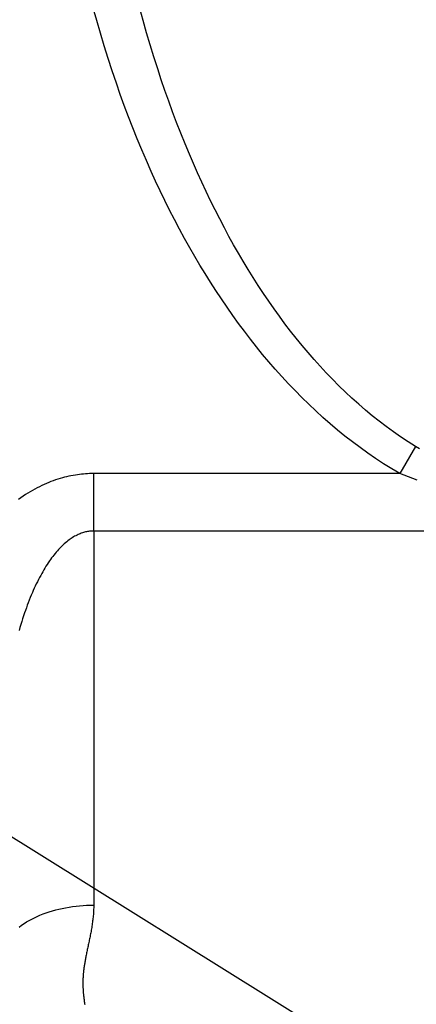
# Model space of a CAD drawing. Units: millimetres. Extents: x -735 to 735, y -520 to 520.
# Drawn here: x -26 to -10, y -102 to -61 of the extents above; entities that cross this region are included whole.
import ezdxf
from ezdxf.enums import TextEntityAlignment as Align

# ---------------------------------------------------------------- set-up
doc = ezdxf.new("R2010")
doc.units = ezdxf.units.MM
doc.header["$LTSCALE"] = 50
doc.layers.get('0').update_dxf_attribs({"linetype": 'CONTINUOUS'})
doc.layers.add('L', color=7, linetype='CONTINUOUS')
doc.layers.add('MASSE', color=7, linetype='CONTINUOUS')
doc.styles.add('TXT8', font='txt8')
doc.dimstyles.new('CAD400-DIM11', dxfattribs={"dimscale": 5, "dimtxt": 3.5, "dimasz": 2, "dimexe": 0.4, "dimexo": 0.09, "dimgap": 0.09, "dimtad": 1, "dimdec": 4, "dimdsep": 46, "dimcen": 0, "dimclrd": 3, "dimclre": 3, "dimclrt": 7, "dimadec": 0, "dimazin": 0, "dimtfac": 1, "dimtdec": 4, "dimtmove": 0, "dimatfit": 3, "dimfxl": 1, "dimtolj": 1, "dimtzin": 0, "dimarcsym": 0})
doc.dimstyles.new('CAD400-DIM17', dxfattribs={"dimscale": 5, "dimtxt": 3.5, "dimasz": 2, "dimexe": 1.79, "dimexo": 0.01, "dimgap": 0.09, "dimtad": 1, "dimdec": 4, "dimdsep": 46, "dimcen": 0, "dimclrd": 3, "dimclre": 3, "dimclrt": 7, "dimadec": 0, "dimazin": 0, "dimtfac": 1, "dimtdec": 4, "dimtmove": 0, "dimatfit": 3, "dimfxl": 1, "dimtolj": 1, "dimtzin": 0, "dimarcsym": 0})
doc.dimstyles.new('CAD400-DIM9', dxfattribs={"dimscale": 5, "dimtxt": 3.5, "dimasz": 2, "dimexe": 1.79, "dimexo": 0.01, "dimgap": 0.09, "dimtad": 1, "dimdec": 4, "dimdsep": 46, "dimcen": 0, "dimclrd": 3, "dimclre": 3, "dimclrt": 7, "dimadec": 0, "dimazin": 0, "dimtfac": 1, "dimtdec": 4, "dimtmove": 0, "dimatfit": 3, "dimfxl": 1, "dimtolj": 1, "dimtzin": 0, "dimarcsym": 0})

# ---------------------------------------------------------------- blocks, each defined once
blk = doc.blocks.new('B-19')
at = {"color": 9, "linetype": 'CONTINUOUS'}
for p, q in [((-23.799454, -79.610159), (-23.891227, -79.625848)), ((-23.707395, -79.596213), (-23.799454, -79.610159)), ((-23.623156, -79.585022), (-23.707395, -79.596213)), ((-23.538731, -79.575305), (-23.623156, -79.585022)), ((-23.454152, -79.567067), (-23.538731, -79.575305)), ((-23.369448, -79.560315), (-23.454152, -79.567067)), ((-23.28465, -79.555053), (-23.369448, -79.560315)), ((-23.199789, -79.551288), (-23.28465, -79.555053)), ((-23.114895, -79.549025), (-23.199789, -79.551288)), ((-23.03, -79.548269), (-23.114895, -79.549025)), ((-23.03, -81.955529), (-23.03, -79.548269)), ((-10.190307, -79.548269), (-23.03, -79.548269)), ((-25.106576, -80.005702), (-25.199776, -80.048496)), ((-25.012615, -79.964595), (-25.106576, -80.005702)), ((-24.917917, -79.925214), (-25.012615, -79.964595)), ((-24.822509, -79.887595), (-24.917917, -79.925214)), ((-24.726416, -79.851775), (-24.822509, -79.887595)), ((-24.629664, -79.817791), (-24.726416, -79.851775)), ((-24.532277, -79.785681), (-24.629664, -79.817791)), ((-24.434282, -79.755481), (-24.532277, -79.785681)), ((-24.344813, -79.729748), (-24.434282, -79.755481)), ((-24.254891, -79.70564), (-24.344813, -79.729748)), ((-24.164544, -79.683176), (-24.254891, -79.70564)), ((-24.073799, -79.662376), (-24.164544, -79.683176)), ((-23.982684, -79.64326), (-24.073799, -79.662376)), ((-23.891227, -79.625848), (-23.982684, -79.64326)), ((-25.888536, -80.429374), (-25.982848, -80.490727)), ((-25.793175, -80.369656), (-25.888536, -80.429374)), ((-25.696778, -80.311623), (-25.793175, -80.369656)), ((-25.59936, -80.255325), (-25.696778, -80.311623)), ((-25.500937, -80.200813), (-25.59936, -80.255325)), ((-25.401522, -80.148137), (-25.500937, -80.200813)), ((-25.30113, -80.097348), (-25.401522, -80.148137)), ((-25.199776, -80.048496), (-25.30113, -80.097348)), ((-26.083698, -80.558895), (-26.1833, -80.628862)), ((-25.982848, -80.490727), (-26.083698, -80.558895)), ((-23.641822, -82.084996), (-23.685924, -82.10446)), ((-23.597214, -82.066713), (-23.641822, -82.084996)), ((-23.552125, -82.04966), (-23.597214, -82.066713)), ((-23.506577, -82.033886), (-23.552125, -82.04966)), ((-23.460593, -82.019439), (-23.506577, -82.033886)), ((-23.414196, -82.006366), (-23.460593, -82.019439)), ((-23.367409, -81.994717), (-23.414196, -82.006366)), ((-23.32581, -81.985652), (-23.367409, -81.994717)), ((-23.283966, -81.977749), (-23.32581, -81.985652)), ((-23.241916, -81.971021), (-23.283966, -81.977749)), ((-23.199702, -81.965483), (-23.241916, -81.971021)), ((-23.157362, -81.961151), (-23.199702, -81.965483)), ((-23.114939, -81.958038), (-23.157362, -81.961151)), ((-23.072471, -81.956159), (-23.114939, -81.958038)), ((-23.03, -81.955529), (-23.072471, -81.956159)), ((-23.03, -81.955529), (-23.03, -97.628616)), ((-3, -81.955529), (-23.03, -81.955529)), ((-24.264375, -82.492586), (-24.313555, -82.537469)), ((-24.214209, -82.448812), (-24.264375, -82.492586)), ((-24.163035, -82.406214), (-24.214209, -82.448812)), ((-24.110829, -82.36486), (-24.163035, -82.406214)), ((-24.065809, -82.330876), (-24.110829, -82.36486)), ((-24.020032, -82.297901), (-24.065809, -82.330876)), ((-23.973499, -82.266003), (-24.020032, -82.297901)), ((-23.92621, -82.23525), (-23.973499, -82.266003)), ((-23.878165, -82.20571), (-23.92621, -82.23525)), ((-23.829364, -82.177453), (-23.878165, -82.20571)), ((-23.779809, -82.150547), (-23.829364, -82.177453)), ((-23.729499, -82.125059), (-23.779809, -82.150547)), ((-23.685924, -82.10446), (-23.729499, -82.125059)), ((-24.652886, -82.902226), (-24.701364, -82.962552)), ((-24.603339, -82.842777), (-24.652886, -82.902226)), ((-24.552687, -82.784261), (-24.603339, -82.842777)), ((-24.500897, -82.726731), (-24.552687, -82.784261)), ((-24.455421, -82.678092), (-24.500897, -82.726731)), ((-24.409055, -82.63029), (-24.455421, -82.678092)), ((-24.361774, -82.583393), (-24.409055, -82.63029)), ((-24.313555, -82.537469), (-24.361774, -82.583393)), ((-24.935018, -83.284571), (-24.983641, -83.358343)), ((-24.885257, -83.211549), (-24.935018, -83.284571)), ((-24.840718, -83.148255), (-24.885257, -83.211549)), ((-24.795246, -83.085621), (-24.840718, -83.148255)), ((-24.748806, -83.023702), (-24.795246, -83.085621)), ((-24.701364, -82.962552), (-24.748806, -83.023702)), ((-25.210939, -83.737067), (-25.253484, -83.814505)), ((-25.167471, -83.66014), (-25.210939, -83.737067)), ((-25.123042, -83.583765), (-25.167471, -83.66014)), ((-25.077618, -83.50798), (-25.123042, -83.583765)), ((-25.031162, -83.432827), (-25.077618, -83.50798)), ((-24.983641, -83.358343), (-25.031162, -83.432827)), ((-25.391943, -84.08188), (-25.435955, -84.172084)), ((-25.346882, -83.992196), (-25.391943, -84.08188)), ((-25.30074, -83.903061), (-25.346882, -83.992196)), ((-25.253484, -83.814505), (-25.30074, -83.903061)), ((-25.602181, -84.537511), (-25.646595, -84.64217)), ((-25.562031, -84.445522), (-25.602181, -84.537511)), ((-25.520966, -84.353935), (-25.562031, -84.445522)), ((-25.478952, -84.262779), (-25.520966, -84.353935)), ((-25.435955, -84.172084), (-25.478952, -84.262779)), ((-25.773343, -84.958795), (-25.813528, -85.065147)), ((-25.732146, -84.852834), (-25.773343, -84.958795)), ((-25.689907, -84.747285), (-25.732146, -84.852834)), ((-25.646595, -84.64217), (-25.689907, -84.747285)), ((-25.928315, -85.386325), (-25.96926, -85.507541)), ((-25.890984, -85.278934), (-25.928315, -85.386325)), ((-25.852732, -85.171867), (-25.890984, -85.278934)), ((-25.813528, -85.065147), (-25.852732, -85.171867)), ((-26.04787, -85.751048), (-26.085588, -85.873301)), ((-26.009102, -85.629121), (-26.04787, -85.751048)), ((-25.96926, -85.507541), (-26.009102, -85.629121)), ((-26.122284, -85.995863), (-26.157983, -86.118715)), ((-26.085588, -85.873301), (-26.122284, -85.995863)), ((-24.486207, -97.795806), (-24.349383, -97.765081)), ((-24.349383, -97.765081), (-24.211854, -97.737591)), ((-24.211854, -97.737591), (-24.065467, -97.711904)), ((-24.065467, -97.711904), (-23.918501, -97.689718)), ((-23.918501, -97.689718), (-23.771053, -97.671006)), ((-23.771053, -97.671006), (-23.623221, -97.655741)), ((-23.623221, -97.655741), (-23.475102, -97.643897)), ((-23.475102, -97.643897), (-23.326794, -97.635446)), ((-23.326794, -97.635446), (-23.178394, -97.630361)), ((-23.178394, -97.630361), (-23.03, -97.628616)), ((-23.031255, -97.739719), (-23.032859, -97.795261)), ((-23.030297, -97.684168), (-23.031255, -97.739719)), ((-23.03, -97.628616), (-23.030297, -97.684168)), ((-25.627984, -98.212547), (-25.515707, -98.156206)), ((-25.515707, -98.156206), (-25.401812, -98.103168)), ((-25.401812, -98.103168), (-25.286538, -98.053334)), ((-25.286538, -98.053334), (-25.156119, -98.001234)), ((-25.156119, -98.001234), (-25.024375, -97.95293)), ((-25.024375, -97.95293), (-24.891408, -97.908329)), ((-24.891408, -97.908329), (-24.757323, -97.867337)), ((-24.757323, -97.867337), (-24.622221, -97.82986)), ((-24.622221, -97.82986), (-24.486207, -97.795806)), ((-23.060936, -98.183828), (-23.06718, -98.239372)), ((-23.05521, -98.128227), (-23.060936, -98.183828)), ((-23.050024, -98.072568), (-23.05521, -98.128227)), ((-23.045423, -98.017186), (-23.050024, -98.072568)), ((-23.04139, -97.961757), (-23.045423, -98.017186)), ((-23.037942, -97.906288), (-23.04139, -97.961757)), ((-23.035093, -97.850787), (-23.037942, -97.906288)), ((-23.032859, -97.795261), (-23.035093, -97.850787)), ((-26.156727, -98.547309), (-26.056127, -98.47295)), ((-26.056127, -98.47295), (-25.952714, -98.402394)), ((-25.952714, -98.402394), (-25.846726, -98.335541)), ((-25.846726, -98.335541), (-25.738403, -98.272293)), ((-25.738403, -98.272293), (-25.627984, -98.212547)), ((-23.114127, -98.569958), (-23.123162, -98.623677)), ((-23.105443, -98.51618), (-23.114127, -98.569958)), ((-23.096921, -98.460943), (-23.105443, -98.51618)), ((-23.088812, -98.405643), (-23.096921, -98.460943)), ((-23.081139, -98.350281), (-23.088812, -98.405643)), ((-23.073921, -98.294857), (-23.081139, -98.350281)), ((-23.06718, -98.239372), (-23.073921, -98.294857)), ((-23.193655, -98.995383), (-23.204036, -99.045827)), ((-23.183418, -98.944908), (-23.193655, -98.995383)), ((-23.172772, -98.891485), (-23.183418, -98.944908)), ((-23.162336, -98.838019), (-23.172772, -98.891485)), ((-23.152134, -98.784508), (-23.162336, -98.838019)), ((-23.142188, -98.73095), (-23.152134, -98.784508)), ((-23.132523, -98.67734), (-23.142188, -98.73095)), ((-23.123162, -98.623677), (-23.132523, -98.67734)), ((-23.277924, -99.395041), (-23.28785, -99.441942)), ((-23.267961, -99.348147), (-23.277924, -99.395041)), ((-23.257233, -99.297776), (-23.267961, -99.348147)), ((-23.246502, -99.247405), (-23.257233, -99.297776)), ((-23.235793, -99.19703), (-23.246502, -99.247405)), ((-23.225129, -99.146646), (-23.235793, -99.19703)), ((-23.214535, -99.096246), (-23.225129, -99.146646)), ((-23.204036, -99.045827), (-23.214535, -99.096246)), ((-23.36241, -99.808573), (-23.370509, -99.851058)), ((-23.354173, -99.766115), (-23.36241, -99.808573)), ((-23.345811, -99.723682), (-23.354173, -99.766115)), ((-23.336412, -99.676672), (-23.345811, -99.723682)), ((-23.326889, -99.629687), (-23.336412, -99.676672)), ((-23.317257, -99.582725), (-23.326889, -99.629687)), ((-23.307531, -99.535782), (-23.317257, -99.582725)), ((-23.297724, -99.488855), (-23.307531, -99.535782)), ((-23.28785, -99.441942), (-23.297724, -99.488855)), ((-23.431945, -100.213327), (-23.437286, -100.250751)), ((-23.426382, -100.175934), (-23.431945, -100.213327)), ((-23.420612, -100.138573), (-23.426382, -100.175934)), ((-23.41465, -100.101241), (-23.420612, -100.138573)), ((-23.40851, -100.063939), (-23.41465, -100.101241)), ((-23.401285, -100.021295), (-23.40851, -100.063939)), ((-23.393859, -99.978687), (-23.401285, -100.021295)), ((-23.386247, -99.936113), (-23.393859, -99.978687)), ((-23.378459, -99.89357), (-23.386247, -99.936113)), ((-23.370509, -99.851058), (-23.378459, -99.89357)), ((-23.476067, -100.634924), (-23.477923, -100.669032)), ((-23.473941, -100.600889), (-23.476067, -100.634924)), ((-23.471545, -100.566871), (-23.473941, -100.600889)), ((-23.468884, -100.532873), (-23.471545, -100.566871)), ((-23.465966, -100.498895), (-23.468884, -100.532873)), ((-23.462795, -100.46494), (-23.465966, -100.498895)), ((-23.459377, -100.431009), (-23.462795, -100.46494)), ((-23.455718, -100.397103), (-23.459377, -100.431009)), ((-23.451824, -100.363224), (-23.455718, -100.397103)), ((-23.44724, -100.325699), (-23.451824, -100.363224)), ((-23.442389, -100.288209), (-23.44724, -100.325699)), ((-23.437286, -100.250751), (-23.442389, -100.288209)), ((-23.483487, -100.8739), (-23.483524, -100.90806)), ((-23.483524, -100.90806), (-23.4833, -100.944148)), ((-23.483202, -100.83974), (-23.483487, -100.8739)), ((-23.4833, -100.944148), (-23.482807, -100.980232)), ((-23.482665, -100.805584), (-23.483202, -100.83974)), ((-23.482807, -100.980232), (-23.482047, -101.016311)), ((-23.481873, -100.771433), (-23.482665, -100.805584)), ((-23.482047, -101.016311), (-23.481022, -101.052384)), ((-23.480822, -100.737289), (-23.481873, -100.771433)), ((-23.481022, -101.052384), (-23.479734, -101.088448)), ((-23.479506, -100.703155), (-23.480822, -100.737289)), ((-23.477923, -100.669032), (-23.479506, -100.703155)), ((-23.479734, -101.088448), (-23.478186, -101.124502)), ((-23.478186, -101.124502), (-23.476379, -101.160545)), ((-23.476379, -101.160545), (-23.474316, -101.196574)), ((-23.474316, -101.196574), (-23.471825, -101.235127)), ((-23.471825, -101.235127), (-23.469044, -101.27366)), ((-23.469044, -101.27366), (-23.465972, -101.312171)), ((-23.465972, -101.312171), (-23.462612, -101.350658)), ((-23.462612, -101.350658), (-23.458963, -101.389119)), ((-23.458963, -101.389119), (-23.455026, -101.42755)), ((-23.455026, -101.42755), (-23.450803, -101.465951)), ((-23.450803, -101.465951), (-23.446293, -101.504318)), ((-23.446293, -101.504318), (-23.441092, -101.545812)), ((-23.441092, -101.545812), (-23.43557, -101.587265)), ((-23.43557, -101.587265), (-23.429743, -101.628676)), ((-23.429743, -101.628676), (-23.423624, -101.670045)), ((-23.423624, -101.670045), (-23.417228, -101.711374)), ((-23.417228, -101.711374), (-23.410569, -101.752661)), ((-23.410569, -101.752661), (-23.403662, -101.793907))]:
    blk.add_line(p, q, dxfattribs=at)
blk = doc.blocks.new('B-20')
at = {"color": 9, "linetype": 'CONTINUOUS'}
for p, q in [((-22.904, -60.572498), (-23.051123, -60.042319)), ((-20.956215, -60.568495), (-21.095129, -60.057563)), ((-22.751107, -61.101025), (-22.904, -60.572498)), ((-20.81195, -61.077929), (-20.956215, -60.568495)), ((-22.592381, -61.627815), (-22.751107, -61.101025)), ((-20.662269, -61.58579), (-20.81195, -61.077929)), ((-22.42776, -62.152784), (-22.592381, -61.627815)), ((-20.507105, -62.092003), (-20.662269, -61.58579)), ((-22.257181, -62.675846), (-22.42776, -62.152784)), ((-20.346395, -62.596492), (-20.507105, -62.092003)), ((-22.08058, -63.196917), (-22.257181, -62.675846)), ((-20.197015, -63.048817), (-20.346395, -62.596492)), ((-20.043027, -63.499603), (-20.197015, -63.048817)), ((-21.915965, -63.665428), (-22.08058, -63.196917)), ((-19.884365, -63.948766), (-20.043027, -63.499603)), ((-21.746331, -64.132154), (-21.915965, -63.665428)), ((-21.571616, -64.597004), (-21.746331, -64.132154)), ((-19.720961, -64.396222), (-19.884365, -63.948766)), ((-21.391758, -65.059884), (-21.571616, -64.597004)), ((-19.55275, -64.841887), (-19.720961, -64.396222)), ((-21.206694, -65.520701), (-21.391758, -65.059884)), ((-19.379665, -65.285679), (-19.55275, -64.841887)), ((-21.016362, -65.979363), (-21.206694, -65.520701)), ((-19.201639, -65.727513), (-19.379665, -65.285679)), ((-20.820698, -66.435777), (-21.016362, -65.979363)), ((-19.018608, -66.167305), (-19.201639, -65.727513)), ((-18.849818, -66.560662), (-19.018608, -66.167305)), ((-20.61964, -66.889849), (-20.820698, -66.435777)), ((-18.676869, -66.952213), (-18.849818, -66.560662)), ((-20.433588, -67.297369), (-20.61964, -66.889849)), ((-18.499698, -67.34187), (-18.676869, -66.952213)), ((-20.243038, -67.702812), (-20.433588, -67.297369)), ((-18.318239, -67.729543), (-18.499698, -67.34187)), ((-20.047932, -68.106081), (-20.243038, -67.702812)), ((-18.13243, -68.115142), (-18.318239, -67.729543)), ((-19.848213, -68.507078), (-20.047932, -68.106081)), ((-17.942207, -68.498579), (-18.13243, -68.115142)), ((-19.643823, -68.905706), (-19.848213, -68.507078)), ((-17.747506, -68.879763), (-17.942207, -68.498579)), ((-17.548264, -69.258606), (-17.747506, -68.879763)), ((-19.434704, -69.30187), (-19.643823, -68.905706)), ((-19.220798, -69.695471), (-19.434704, -69.30187)), ((-17.357941, -69.610373), (-17.548264, -69.258606)), ((-19.002047, -70.086413), (-19.220798, -69.695471)), ((-17.163533, -69.959909), (-17.357941, -69.610373)), ((-18.792163, -70.45102), (-19.002047, -70.086413)), ((-16.964973, -70.307104), (-17.163533, -69.959909)), ((-18.577898, -70.81308), (-18.792163, -70.45102)), ((-16.762196, -70.65185), (-16.964973, -70.307104)), ((-18.359194, -71.172478), (-18.577898, -70.81308)), ((-16.555137, -70.994037), (-16.762196, -70.65185)), ((-18.135995, -71.529097), (-18.359194, -71.172478)), ((-16.343729, -71.333556), (-16.555137, -70.994037)), ((-16.127908, -71.670298), (-16.343729, -71.333556)), ((-17.908242, -71.882821), (-18.135995, -71.529097)), ((-15.907607, -72.004154), (-16.127908, -71.670298)), ((-17.675878, -72.233534), (-17.908242, -71.882821)), ((-15.68969, -72.324955), (-15.907607, -72.004154)), ((-17.438845, -72.58112), (-17.675878, -72.233534)), ((-17.197086, -72.925463), (-17.438845, -72.58112)), ((-15.467437, -72.642788), (-15.68969, -72.324955)), ((-16.956602, -73.258178), (-17.197086, -72.925463)), ((-15.240787, -72.957502), (-15.467437, -72.642788)), ((-15.009676, -73.268943), (-15.240787, -72.957502)), ((-16.711516, -73.587539), (-16.956602, -73.258178)), ((-14.77404, -73.57696), (-15.009676, -73.268943)), ((-16.461779, -73.91339), (-16.711516, -73.587539)), ((-14.533816, -73.881401), (-14.77404, -73.57696)), ((-16.207341, -74.235574), (-16.461779, -73.91339)), ((-15.948153, -74.553935), (-16.207341, -74.235574)), ((-14.288942, -74.182112), (-14.533816, -73.881401)), ((-14.039355, -74.478941), (-14.288942, -74.182112)), ((-15.684168, -74.868317), (-15.948153, -74.553935)), ((-13.790643, -74.765322), (-14.039355, -74.478941)), ((-15.415336, -75.178565), (-15.684168, -74.868317)), ((-13.537301, -75.047636), (-13.790643, -74.765322)), ((-13.279266, -75.325676), (-13.537301, -75.047636)), ((-15.141609, -75.48452), (-15.415336, -75.178565)), ((-14.866974, -75.781722), (-15.141609, -75.48452)), ((-13.016475, -75.599235), (-13.279266, -75.325676)), ((-14.587491, -76.074393), (-14.866974, -75.781722)), ((-12.748866, -75.868103), (-13.016475, -75.599235)), ((-12.476377, -76.132073), (-12.748866, -75.868103)), ((-14.303119, -76.362326), (-14.587491, -76.074393)), ((-12.198945, -76.390938), (-12.476377, -76.132073)), ((-14.013813, -76.645309), (-14.303119, -76.362326)), ((-13.719529, -76.923134), (-14.013813, -76.645309)), ((-11.916509, -76.644488), (-12.198945, -76.390938)), ((-11.635603, -76.886933), (-11.916509, -76.644488)), ((-13.420225, -77.195592), (-13.719529, -76.923134)), ((-11.349891, -77.123798), (-11.635603, -76.886933)), ((-11.059409, -77.354778), (-11.349891, -77.123798)), ((-13.115857, -77.462474), (-13.420225, -77.195592)), ((-12.806381, -77.723569), (-13.115857, -77.462474)), ((-10.76419, -77.57957), (-11.059409, -77.354778)), ((-12.496246, -77.975098), (-12.806381, -77.723569)), ((-10.46427, -77.797867), (-10.76419, -77.57957)), ((-10.159682, -78.009364), (-10.46427, -77.797867)), ((-12.181167, -78.220509), (-12.496246, -77.975098)), ((-11.861204, -78.459513), (-12.181167, -78.220509)), ((-9.850462, -78.213757), (-10.159682, -78.009364)), ((-9.536642, -78.41074), (-9.850462, -78.213757)), ((-11.53642, -78.691819), (-11.861204, -78.459513)), ((-11.206876, -78.917138), (-11.53642, -78.691819)), ((-9.536583, -78.410636), (-10.190307, -79.548269)), ((-10.872635, -79.13518), (-11.206876, -78.917138)), ((-10.533758, -79.345653), (-10.872635, -79.13518)), ((-10.190307, -79.548269), (-10.533758, -79.345653))]:
    blk.add_line(p, q, dxfattribs=at)
blk = doc.blocks.new('B-21')
at = {"color": 9, "linetype": 'CONTINUOUS'}
for p, q in [((-9.372664, -78.510754), (-9.536642, -78.41074)), ((-10.009563, -79.61733), (-10.190307, -79.548269)), ((-9.828697, -79.686072), (-10.009563, -79.61733)), ((-9.647707, -79.754487), (-9.828697, -79.686072)), ((-9.466592, -79.82257), (-9.647707, -79.754487))]:
    blk.add_line(p, q, dxfattribs=at)
blk = doc.blocks.new('B-24')
at = {"layer": 'L', "color": 3, "linetype": 'CONTINUOUS'}
blk.add_line((223.719128, -250.625125), (-63.232072, -71.873945), dxfattribs=at)
blk = doc.blocks.new('*D18')
at = {"layer": 'MASSE', "color": 3, "linetype": 'BYBLOCK'}
for p, q in [((-112.997494, -15.896377), (-112.997494, -350.303054)), ((-0.000059, -350.303054), (-0.000059, -212.913282)), ((-112.997494, -348.303054), (-102.997494, -346.078054)), ((-102.997494, -346.078054), (-102.997494, -350.528054)), ((-10.000059, -346.078054), (-0.000059, -348.303054)), ((-10.000059, -350.528054), (-10.000059, -346.078054)), ((-112.997494, -348.303054), (-0.000059, -348.303054)), ((-102.997494, -350.528054), (-112.997494, -348.303054)), ((-0.000059, -348.303054), (-10.000059, -350.528054))]:
    blk.add_line(p, q, dxfattribs=at)
at = {"layer": 'MASSE', "color": 9, "linetype": 'BYBLOCK'}
for p in [(-112.997497, -15.44638), (-0.000062, -212.463285)]:
    blk.add_point(p, dxfattribs=at)
at = {"layer": 'MASSE', "color": 7, "style": 'TXT8', "width": 1.19403}
blk.add_text('113', height=17.5, dxfattribs=at).set_placement((-56.498779, -340.603057), align=Align.CENTER)
blk = doc.blocks.new('*D19')
at = {"layer": 'MASSE', "color": 3, "linetype": 'BYBLOCK'}
for p, q in [((-72.997224, -92.319137), (-72.997224, -317.457831)), ((-0.000084, -317.457831), (-0.000084, -212.913282)), ((-72.997224, -315.457831), (-62.997224, -313.232831)), ((-62.997224, -313.232831), (-62.997224, -317.682831)), ((-10.000084, -313.232831), (-0.000084, -315.457831)), ((-10.000084, -317.682831), (-10.000084, -313.232831)), ((-72.997224, -315.457831), (-0.000084, -315.457831)), ((-62.997224, -317.682831), (-72.997224, -315.457831)), ((-0.000084, -315.457831), (-10.000084, -317.682831))]:
    blk.add_line(p, q, dxfattribs=at)
at = {"layer": 'MASSE', "color": 9, "linetype": 'BYBLOCK'}
for p in [(-72.997227, -91.86914), (-0.000087, -212.463285)]:
    blk.add_point(p, dxfattribs=at)
at = {"layer": 'MASSE', "color": 7, "style": 'TXT8', "width": 0.898204}
blk.add_text('73', height=17.5, dxfattribs=at).set_placement((-36.498657, -307.757833), align=Align.CENTER)
blk = doc.blocks.new('*D29')
at = {"layer": 'MASSE', "color": 3, "linetype": 'BYBLOCK'}
for p, q in [((-144.49999, -47.399662), (-144.49999, -233.206291)), ((-0.000082, -233.206291), (-0.000082, -212.51327)), ((-154.49999, -222.031291), (-144.49999, -224.256291)), ((-154.49999, -226.481291), (-154.49999, -222.031291)), ((-0.000082, -224.256291), (9.999918, -222.031291)), ((9.999918, -222.031291), (9.999918, -226.481291)), ((-252.690588, -224.256291), (-144.49999, -224.256291)), ((-144.49999, -224.256291), (-154.49999, -226.481291)), ((-144.49999, -224.256291), (-0.000082, -224.256291)), ((-0.000082, -224.256291), (17.499918, -224.256291)), ((9.999918, -226.481291), (-0.000082, -224.256291))]:
    blk.add_line(p, q, dxfattribs=at)
at = {"layer": 'MASSE', "color": 9, "linetype": 'BYBLOCK'}
for p in [(-144.5, -47.349672), (-0.000092, -212.46328)]:
    blk.add_point(p, dxfattribs=at)
at = {"layer": 'MASSE', "color": 7, "style": 'TXT8', "width": 1.144414}
blk.add_text('144,5', height=17.5, dxfattribs=at).set_placement((-213.315591, -216.556301), align=Align.CENTER)
blk = doc.blocks.new('*D31')
at = {"layer": 'MASSE', "color": 3, "linetype": 'BYBLOCK'}
for p, q in [((-112.999995, -82.155835), (-112.999995, -396.77866)), ((202.550005, -396.77866), (202.550005, -106.650233)), ((-112.999995, -387.82866), (-102.999995, -385.60366)), ((-102.999995, -385.60366), (-102.999995, -390.05366)), ((192.550005, -385.60366), (202.550005, -387.82866)), ((192.550005, -390.05366), (192.550005, -385.60366)), ((-112.999995, -387.82866), (202.550005, -387.82866)), ((-102.999995, -390.05366), (-112.999995, -387.82866)), ((202.550005, -387.82866), (192.550005, -390.05366))]:
    blk.add_line(p, q, dxfattribs=at)
at = {"layer": 'MASSE', "color": 9, "linetype": 'BYBLOCK'}
for p in [(-113, -82.10584), (202.55, -106.600238)]:
    blk.add_point(p, dxfattribs=at)
at = {"layer": 'MASSE', "color": 7, "style": 'TXT8', "width": 1.144414}
blk.add_text('(316)', height=17.5, dxfattribs=at).set_placement((44.775, -380.128665), align=Align.CENTER)

msp = doc.modelspace()

# ---------------------------------------------------------------- block references
for name in ['B-20', 'B-19', 'B-21']:
    msp.add_blockref(name, (0, 0))
at = {"layer": 'L'}
msp.add_blockref('B-24', (0, 0), dxfattribs=at)

# ---------------------------------------------------------------- dimensions: what is measured, and where the dimension line sits
at = {"layer": 'MASSE', "color": 3}
for base, p1, p2, dimstyle, picture, middle in [((-112.997494, -348.303054), (-112.997497, -15.44638), (-0.000062, -212.463285), 'CAD400-DIM11', '*D18', (-56.498779, -331.853057)), ((-144.49999, -224.256291), (-144.5, -47.349672), (-0.000092, -212.46328), 'CAD400-DIM9', '*D29', (-213.315591, -207.806301)), ((-72.997224, -315.457831), (-72.997227, -91.86914), (-0.000087, -212.463285), 'CAD400-DIM11', '*D19', (-36.498657, -299.007833))]:
    dim = msp.add_linear_dim(base=base, p1=p1, p2=p2, dimstyle=dimstyle, dxfattribs=at)
    dim.commit()
    dim.dimension.update_dxf_attribs({"geometry": picture, "text_midpoint": middle, "dimtype": 128})
dim = msp.add_linear_dim(base=(-112.999995, -387.82866), p1=(-113, -82.10584), p2=(202.55, -106.600238), dimstyle='CAD400-DIM17', override={"dimpost": '(<>)'}, dxfattribs=at)
dim.commit()
dim.dimension.update_dxf_attribs({"geometry": '*D31', "text_midpoint": (44.775, -371.378665), "dimtype": 128})

doc.saveas('drawing.dxf')
